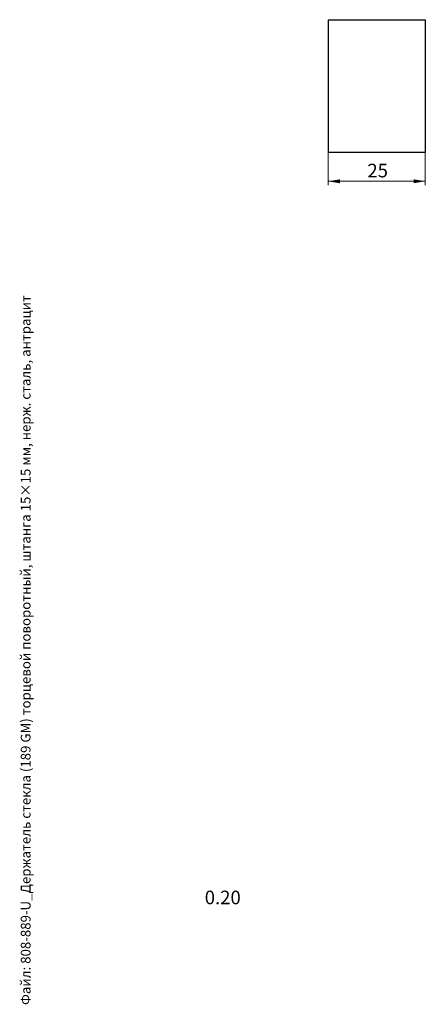
# Model space of a CAD drawing. Units: millimetres. Extents: x 20 to 310, y 5 to 292.
# Drawn here: x 206 to 310, y 5 to 258 of the extents above; entities that cross this region are included whole.
import ezdxf

# ---------------------------------------------------------------- set-up
doc = ezdxf.new("R2010")
doc.units = ezdxf.units.MM
doc.styles.add('SLDTEXTSTYLE0', font='TXT', dxfattribs={"width": 0.7, "bigfont": 'bigfont'})
doc.styles.add('SLDTEXTSTYLE1', font='TXT', dxfattribs={"width": 0.7})
doc.dimstyles.new('SLDDIMSTYLE0', dxfattribs={"dimtxt": 3.5, "dimasz": 3, "dimexe": 0, "dimexo": 0.0625, "dimgap": 0.875, "dimtad": 2, "dimdec": 3, "dimrnd": 1e-09, "dimzin": 12, "dimdsep": 46, "dimtxsty": 'SLDTEXTSTYLE1', "dimsah": 1, "dimcen": 0.09, "dimadec": 0, "dimazin": 3, "dimtfac": 1, "dimtdec": 3, "dimtofl": 0, "dimtmove": 0, "dimatfit": 3, "dimfxl": 1, "dimfrac": 2, "dimtolj": 1, "dimtzin": 12, "dimarcsym": 0})

# ---------------------------------------------------------------- blocks, each defined once
blk = doc.blocks.new('_D_6')
at = {"color": 7, "linetype": 'Continuous', "lineweight": 0}
for p, q in [((285.44, 224.32), (285.44, 215.79)), ((310.44, 224.32), (310.44, 215.79)), ((285.44, 216.79), (310.44, 216.79))]:
    blk.add_line(p, q, dxfattribs=at)
at = {"color": 7, "linetype": 'Continuous', "lineweight": 18}
for points in [[(285.44, 216.79), (288.44, 216.29), (288.44, 217.29)], [(310.44, 216.79), (307.44, 217.29), (307.44, 216.29)]]:
    blk.add_solid(points, dxfattribs=at)
at = {"color": 7, "linetype": 'Continuous', "lineweight": 18, "insert": (295.52, 221.3), "char_height": 3.5, "attachment_point": 1, "style": 'SLDTEXTSTYLE1'}
blk.add_mtext('25', dxfattribs=at)

msp = doc.modelspace()

# ---------------------------------------------------------------- linework, layer by layer
at = {"color": 7, "linetype": 'Continuous', "lineweight": 25}
for p, q in [((285.4369, 258.3193), (285.4369, 224.3193)), ((285.4369, 258.3193), (310.4369, 258.3193)), ((292.1519, 258.3693), (292.1519, 258.3193)), ((292.1519, 258.3693), (303.7219, 258.3693)), ((303.7219, 258.3193), (303.7219, 258.3693)), ((310.4369, 258.3193), (310.4369, 224.3193)), ((285.4369, 224.3193), (310.4369, 224.3193))]:
    msp.add_line(p, q, dxfattribs=at)

# ---------------------------------------------------------------- texts
at = {"color": 7, "linetype": 'Continuous', "lineweight": 0, "insert": (206.307, 4.8599), "char_height": 2.5, "attachment_point": 1, "rotation": 90, "style": 'SLDTEXTSTYLE0'}
msp.add_mtext('Файл: 808-889-U_Держатель стекла (189 GM) торцевой поворотный, штанга 15×15 мм, нерж. сталь, антрацит', dxfattribs=at)
at = {"color": 7, "linetype": 'Continuous', "lineweight": 0, "insert": (258.2911, 34.279), "char_height": 3.5, "attachment_point": 2, "style": 'SLDTEXTSTYLE1'}
msp.add_mtext('0.20', dxfattribs=at)

# ---------------------------------------------------------------- dimensions: what is measured, and where the dimension line sits
at = {"color": 7, "linetype": 'Continuous', "lineweight": 18}
dim = msp.add_linear_dim(base=(310.4369, 216.7861), p1=(285.4369, 224.3193), p2=(310.4369, 224.3193), dimstyle='SLDDIMSTYLE0', dxfattribs=at)
dim.commit()
dim.dimension.update_dxf_attribs({"geometry": '_D_6', "text_midpoint": (297.3243, 216.7861), "dimtype": 160})

doc.saveas('drawing.dxf')
